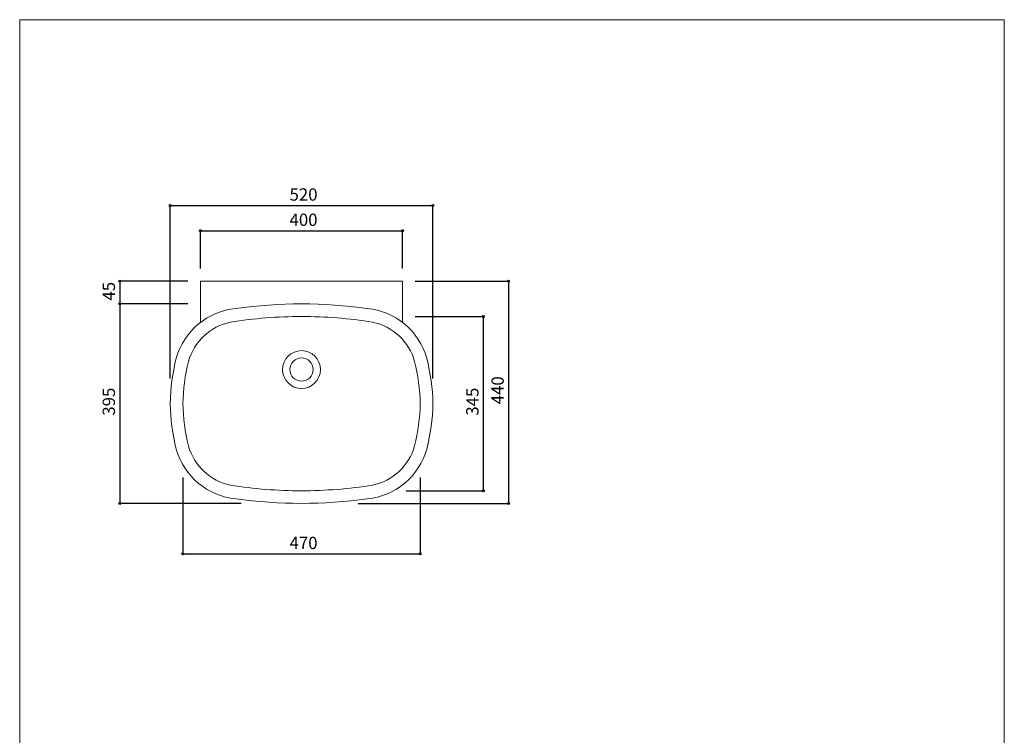
# Model space of a CAD drawing. Units: millimetres. Extents: x -975 to 975, y -1428 to 1406.
# Drawn here: x -975 to 975, y -11 to 1406 of the extents above; entities that cross this region are included whole.
import ezdxf

# ---------------------------------------------------------------- set-up
doc = ezdxf.new("R2010")
doc.units = ezdxf.units.MM
doc.header["$LTSCALE"] = 25.4
doc.header["$PDMODE"] = 1
doc.header["$PDSIZE"] = -2
for name, color, linetype in [('ARJ70-0011', 7, 'Continuous'), ('notes', 7, 'Continuous'), ('template', 7, 'Continuous')]:
    doc.layers.add(name, color=color, linetype=linetype)
doc.styles.add('ＭＳ ゴシック', font='txt', dxfattribs={"bigfont": 'ＭＳ ゴシック'})
doc.dimstyles.new('tform線あり', dxfattribs={"dimtxt": 24.432617, "dimasz": 3.999756, "dimexe": 0, "dimexo": 25, "dimgap": 0.5, "dimtad": 1, "dimdec": 1, "dimzin": 11, "dimdsep": 46, "dimtxsty": 'ＭＳ ゴシック', "dimblk": 'DOT', "dimcen": 0, "dimazin": 0, "dimtfac": 1, "dimtdec": 1, "dimtix": 1, "dimtofl": 0, "dimtmove": 0, "dimatfit": 0, "dimldrblk": 'DOT', "dimfxl": 1, "dimfrac": 2, "dimtolj": 1, "dimtzin": 11, "dimarcsym": 0})

# ---------------------------------------------------------------- blocks, each defined once
blk = doc.blocks.new('*D3')
at = {"linetype": 'Continuous', "lineweight": -2}
h = blk.add_hatch(color=0, dxfattribs=at)
edge = h.paths.add_edge_path()
edge.add_arc((-676.8, 1038.2), 2, 0, 360, ccw=False)
h = blk.add_hatch(color=0, dxfattribs=at)
edge = h.paths.add_edge_path()
edge.add_arc((-156.8, 1038.2), 2, 0, 360, ccw=False)
at = {"color": 0, "linetype": 'Continuous', "lineweight": -2}
for p, q in [((-676.8, 695.7), (-676.8, 1038.2)), ((-676.8, 1038.2), (-156.8, 1038.2)), ((-156.8, 695.7), (-156.8, 1038.2))]:
    blk.add_line(p, q, dxfattribs=at)
for centre in [(-676.8, 1038.2), (-156.8, 1038.2)]:
    blk.add_circle(centre, 2, dxfattribs=at)
at = {"layer": 'Defpoints', "color": 0, "lineweight": 0}
for p in [(-676.8, 1038.2), (-676.8, 670.7), (-156.8, 670.7)]:
    blk.add_point(p, dxfattribs=at)
at = {"color": 0, "insert": (-440.6, 1072.1), "char_height": 24.43, "attachment_point": 1, "line_spacing_factor": 0.782827, "style": 'ＭＳ ゴシック'}
blk.add_mtext('520', dxfattribs=at)
blk = doc.blocks.new('_DOT')
at = {"color": 0, "linetype": 'ByBlock', "lineweight": -2}
blk.add_line((-0.5, 0), (-1, 0), dxfattribs=at)
at = {"color": 0, "linetype": 'ByBlock', "lineweight": -2, "const_width": 0.5}
blk.add_lwpolyline([(-0.25, 0, 1), (0.25, 0, 1)], format="xyb", close=True, dxfattribs=at)
blk = doc.blocks.new('*D4')
at = {"linetype": 'Continuous', "lineweight": -2}
h = blk.add_hatch(color=0, dxfattribs=at)
edge = h.paths.add_edge_path()
edge.add_arc((-616.8, 988.2), 2, 0, 360, ccw=False)
h = blk.add_hatch(color=0, dxfattribs=at)
edge = h.paths.add_edge_path()
edge.add_arc((-216.8, 988.2), 2, 0, 360, ccw=False)
at = {"color": 0, "linetype": 'Continuous', "lineweight": -2}
for p, q in [((-616.8, 913.2), (-616.8, 988.2)), ((-616.8, 988.2), (-216.8, 988.2)), ((-216.8, 913.2), (-216.8, 988.2))]:
    blk.add_line(p, q, dxfattribs=at)
for centre in [(-616.8, 988.2), (-216.8, 988.2)]:
    blk.add_circle(centre, 2, dxfattribs=at)
at = {"layer": 'Defpoints', "color": 0, "lineweight": 0}
for p in [(-616.8, 988.2), (-616.8, 888.2), (-216.8, 888.2)]:
    blk.add_point(p, dxfattribs=at)
at = {"color": 0, "insert": (-440.6, 1022.1), "char_height": 24.43, "attachment_point": 1, "line_spacing_factor": 0.782827, "style": 'ＭＳ ゴシック'}
blk.add_mtext('400', dxfattribs=at)
blk = doc.blocks.new('*D5')
at = {"linetype": 'Continuous', "lineweight": -2}
h = blk.add_hatch(color=0, dxfattribs=at)
edge = h.paths.add_edge_path()
edge.add_arc((-6.8, 888.2), 2, 0, 360, ccw=False)
h = blk.add_hatch(color=0, dxfattribs=at)
edge = h.paths.add_edge_path()
edge.add_arc((-6.8, 448.2), 2, 0, 360, ccw=False)
at = {"color": 0, "linetype": 'Continuous', "lineweight": -2}
for p, q in [((-191.8, 888.2), (-6.8, 888.2)), ((-6.8, 888.2), (-6.8, 448.2)), ((-304.6, 448.2), (-6.8, 448.2))]:
    blk.add_line(p, q, dxfattribs=at)
for centre in [(-6.8, 888.2), (-6.8, 448.2)]:
    blk.add_circle(centre, 2, dxfattribs=at)
at = {"layer": 'Defpoints', "color": 0, "lineweight": 0}
for p in [(-216.8, 888.2), (-6.8, 888.2), (-329.6, 448.2)]:
    blk.add_point(p, dxfattribs=at)
at = {"color": 0, "insert": (-40.7, 644.4), "char_height": 24.43, "attachment_point": 1, "rotation": 90, "line_spacing_factor": 0.782827, "style": 'ＭＳ ゴシック'}
blk.add_mtext('440', dxfattribs=at)
blk = doc.blocks.new('*D7')
at = {"linetype": 'Continuous', "lineweight": -2}
h = blk.add_hatch(color=0, dxfattribs=at)
edge = h.paths.add_edge_path()
edge.add_arc((-776.8, 888.2), 2, 0, 360, ccw=False)
h = blk.add_hatch(color=0, dxfattribs=at)
edge = h.paths.add_edge_path()
edge.add_arc((-776.8, 843.2), 2, 0, 360, ccw=False)
at = {"color": 0, "linetype": 'Continuous', "lineweight": -2}
for p, q in [((-641.8, 888.2), (-776.8, 888.2)), ((-776.8, 888.2), (-776.8, 843.2)), ((-641.8, 843.2), (-776.8, 843.2))]:
    blk.add_line(p, q, dxfattribs=at)
for centre in [(-776.8, 888.2), (-776.8, 843.2)]:
    blk.add_circle(centre, 2, dxfattribs=at)
at = {"layer": 'Defpoints', "color": 0, "lineweight": 0}
for p in [(-776.8, 888.2), (-616.8, 888.2), (-616.8, 843.2)]:
    blk.add_point(p, dxfattribs=at)
at = {"color": 0, "insert": (-810.7, 849.8), "char_height": 24.43, "attachment_point": 1, "rotation": 90, "line_spacing_factor": 0.782827, "style": 'ＭＳ ゴシック'}
blk.add_mtext('45', dxfattribs=at)
blk = doc.blocks.new('*D8')
at = {"linetype": 'Continuous', "lineweight": -2}
h = blk.add_hatch(color=0, dxfattribs=at)
edge = h.paths.add_edge_path()
edge.add_arc((-776.8, 843.2), 2, 0, 360, ccw=False)
h = blk.add_hatch(color=0, dxfattribs=at)
edge = h.paths.add_edge_path()
edge.add_arc((-776.8, 448.2), 2, 0, 360, ccw=False)
at = {"color": 0, "linetype": 'Continuous', "lineweight": -2}
for p, q in [((-641.8, 843.2), (-776.8, 843.2)), ((-776.8, 843.2), (-776.8, 448.2)), ((-536.6, 448.2), (-776.8, 448.2))]:
    blk.add_line(p, q, dxfattribs=at)
for centre in [(-776.8, 843.2), (-776.8, 448.2)]:
    blk.add_circle(centre, 2, dxfattribs=at)
at = {"layer": 'Defpoints', "color": 0, "lineweight": 0}
for p in [(-776.8, 843.2), (-616.8, 843.2), (-511.6, 448.2)]:
    blk.add_point(p, dxfattribs=at)
at = {"color": 0, "insert": (-810.7, 621.9), "char_height": 24.43, "attachment_point": 1, "rotation": 90, "line_spacing_factor": 0.782827, "style": 'ＭＳ ゴシック'}
blk.add_mtext('395', dxfattribs=at)
blk = doc.blocks.new('*D14')
at = {"linetype": 'Continuous', "lineweight": -2}
h = blk.add_hatch(color=0, dxfattribs=at)
edge = h.paths.add_edge_path()
edge.add_arc((-651.8, 348.2), 2, 0, 360, ccw=False)
h = blk.add_hatch(color=0, dxfattribs=at)
edge = h.paths.add_edge_path()
edge.add_arc((-181.8, 348.2), 2, 0, 360, ccw=False)
at = {"color": 0, "linetype": 'Continuous', "lineweight": -2}
for p, q in [((-651.8, 499.7), (-651.8, 348.2)), ((-181.8, 499.7), (-181.8, 348.2)), ((-651.8, 348.2), (-181.8, 348.2))]:
    blk.add_line(p, q, dxfattribs=at)
for centre in [(-651.8, 348.2), (-181.8, 348.2)]:
    blk.add_circle(centre, 2, dxfattribs=at)
at = {"layer": 'Defpoints', "color": 0, "lineweight": 0}
for p in [(-651.8, 524.7), (-181.8, 524.7), (-651.8, 348.2)]:
    blk.add_point(p, dxfattribs=at)
at = {"color": 0, "insert": (-440.6, 382.1), "char_height": 24.43, "attachment_point": 1, "line_spacing_factor": 0.782827, "style": 'ＭＳ ゴシック'}
blk.add_mtext('470', dxfattribs=at)
blk = doc.blocks.new('*D15')
at = {"linetype": 'Continuous', "lineweight": -2}
h = blk.add_hatch(color=0, dxfattribs=at)
edge = h.paths.add_edge_path()
edge.add_arc((-56.8, 818.2), 2, 0, 360, ccw=False)
h = blk.add_hatch(color=0, dxfattribs=at)
edge = h.paths.add_edge_path()
edge.add_arc((-56.8, 473.2), 2, 0, 360, ccw=False)
at = {"color": 0, "linetype": 'Continuous', "lineweight": -2}
for p, q in [((-191.8, 818.2), (-56.8, 818.2)), ((-56.8, 818.2), (-56.8, 473.2)), ((-209.5, 473.2), (-56.8, 473.2))]:
    blk.add_line(p, q, dxfattribs=at)
for centre in [(-56.8, 818.2), (-56.8, 473.2)]:
    blk.add_circle(centre, 2, dxfattribs=at)
at = {"layer": 'Defpoints', "color": 0, "lineweight": 0}
for p in [(-216.8, 818.2), (-56.8, 818.2), (-234.5, 473.2)]:
    blk.add_point(p, dxfattribs=at)
at = {"color": 0, "insert": (-90.7, 621.9), "char_height": 24.43, "attachment_point": 1, "rotation": 90, "line_spacing_factor": 0.782827, "style": 'ＭＳ ゴシック'}
blk.add_mtext('345', dxfattribs=at)

msp = doc.modelspace()

# ---------------------------------------------------------------- linework, layer by layer
at = {"layer": 'ARJ70-0011', "color": 7, "linetype": 'Continuous', "lineweight": 15}
for p, q in [((-616.81, 888.22), (-216.81, 888.22)), ((-616.81, 888.22), (-616.81, 806.72)), ((-216.81, 888.22), (-216.81, 806.72))]:
    msp.add_line(p, q, dxfattribs=at)
for radius in [37.5, 23]:
    msp.add_circle((-416.81, 713.22), radius, dxfattribs=at)
for centre, radius, start, end in [((-416.81, -86.61), 929.83, 81.9528, 98.0472), ((-534.48, 699.35), 135.3, 95.29841, 164.46211), ((-299.14, 699.35), 135.3, 15.53789, 84.70159), ((-534.48, 699.35), 110.3, 102.0294, 164.35153), ((-416.81, -86.61), 904.83, 90, 98.94315), ((-416.81, -86.61), 904.83, 81.05685, 90), ((-299.14, 699.35), 110.3, 15.64847, 77.9706), ((-301.65, 641.47), 375.18, 165.47196, 179.35094), ((-301.65, 641.47), 350.18, 165.50922, 179.3046), ((-531.97, 641.47), 350.18, 0.6954, 14.49078), ((-531.97, 641.47), 375.18, 0.64906, 14.52804), ((-301.65, 649.97), 375.18, 180.64906, 194.52804), ((-301.65, 649.97), 350.18, 180.6954, 194.49078), ((-531.97, 649.97), 350.18, 345.50922, 359.3046), ((-531.97, 649.97), 375.18, 345.47196, 359.35094), ((-534.48, 592.1), 135.3, 195.53789, 264.70159), ((-534.48, 592.1), 110.3, 195.64847, 257.9706), ((-299.14, 592.1), 135.3, 275.29841, 344.46211), ((-299.14, 592.1), 110.3, 282.0294, 344.35153), ((-416.81, 1378.06), 904.83, 261.05685, 270), ((-416.81, 1378.06), 904.83, 270, 278.94315), ((-416.81, 1378.06), 929.83, 261.9528, 278.0472)]:
    msp.add_arc(centre, radius, start, end, dxfattribs=at)
at = {"layer": 'template', "color": 7, "linetype": 'Continuous', "lineweight": 5, "flags": 128}
msp.add_lwpolyline([(975, 1406), (-975, 1406), (-975, -1394), (975, -1394), (975, 1406)], dxfattribs=at)

# ---------------------------------------------------------------- dimensions: what is measured, and where the dimension line sits
at = {"layer": 'notes', "color": 7, "linetype": 'Continuous', "lineweight": 5}
for base, p1, p2, picture, middle in [((-676.81, 1038.22), (-156.81, 670.72), (-676.81, 670.72), '*D3', (-416.81, 1038.22)), ((-616.81, 988.22), (-216.81, 888.22), (-616.81, 888.22), '*D4', (-416.81, 988.22)), ((-651.81, 348.22), (-181.81, 524.72), (-651.81, 524.72), '*D14', (-416.81, 348.22))]:
    dim = msp.add_linear_dim(base=base, p1=p1, p2=p2, dimstyle='tform線あり', override={"dimgap": 5, "dimpost": '<>', "dimtxsty": 'ＭＳ ゴシック', "dimtmove": 2}, dxfattribs=at)
    dim.commit()
    dim.dimension.update_dxf_attribs({"geometry": picture, "text_midpoint": middle})
for base, p1, p2, picture, middle in [((-776.81, 888.22), (-616.81, 843.22), (-616.81, 888.22), '*D7', (-776.81, 865.72)), ((-6.81, 888.22), (-329.59, 448.22), (-216.81, 888.22), '*D5', (-6.81, 668.22)), ((-776.81, 843.22), (-511.59, 448.22), (-616.81, 843.22), '*D8', (-776.81, 645.72)), ((-56.81, 818.22), (-234.53, 473.22), (-216.81, 818.22), '*D15', (-56.81, 645.72))]:
    dim = msp.add_linear_dim(base=base, p1=p1, p2=p2, angle=90, dimstyle='tform線あり', override={"dimgap": 5, "dimpost": '<>', "dimtxsty": 'ＭＳ ゴシック', "dimtmove": 2}, dxfattribs=at)
    dim.commit()
    dim.dimension.update_dxf_attribs({"geometry": picture, "text_midpoint": middle})

doc.saveas('drawing.dxf')
